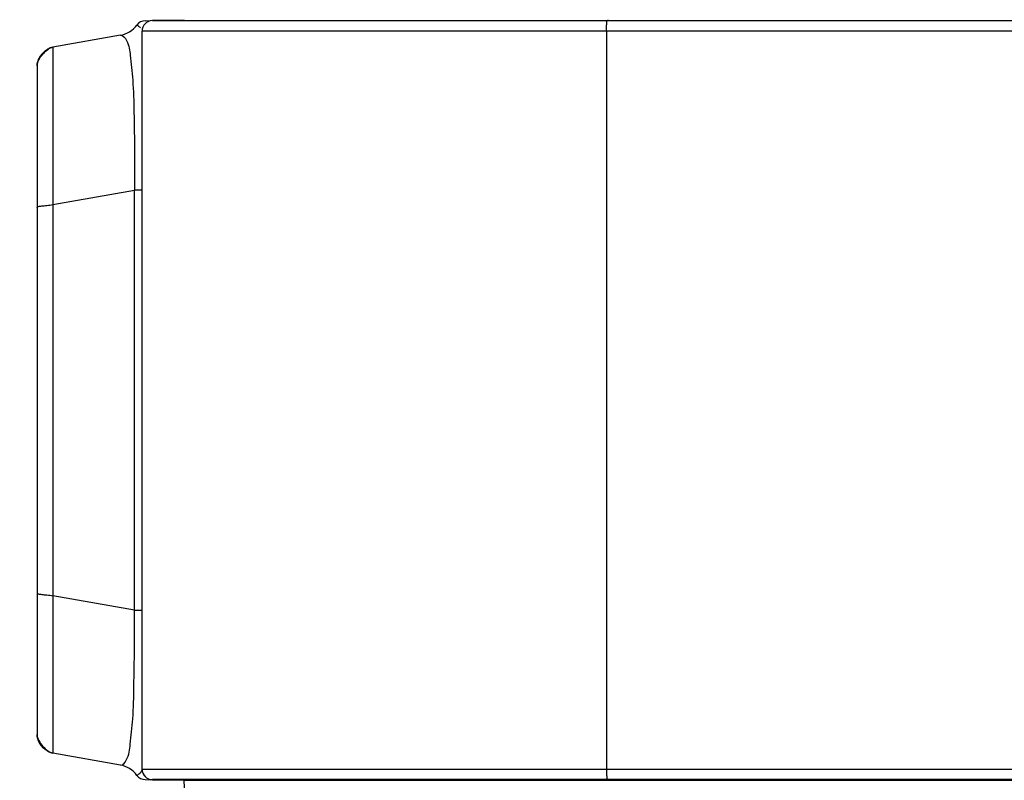
# Model space of a CAD drawing. Extents: x 2 to 564, y 359 to 747.
# Drawn here: x 208 to 227, y 687 to 701 of the extents above; entities that cross this region are included whole.
import ezdxf

# ---------------------------------------------------------------- set-up
doc = ezdxf.new("R2010")
doc.units = 0
doc.header["$LTSCALE"] = 0.25
doc.header["$MEASUREMENT"] = 0
doc.layers.get('0').update_dxf_attribs({"linetype": 'CONTINUOUS'})
doc.layers.get('Defpoints').update_dxf_attribs({"linetype": 'CONTINUOUS'})
doc.layers.add('07', color=4, linetype='CONTINUOUS')
doc.styles.get("Standard").update_dxf_attribs({"font": 'txt', "bigfont": 'bigfont'})
doc.dimstyles.get("Standard").update_dxf_attribs({"dimtxt": 0.18, "dimasz": 0.18, "dimexe": 0.18, "dimexo": 0.0625, "dimgap": 0.09, "dimtad": 0, "dimtih": 1, "dimtoh": 1, "dimdec": 4, "dimzin": 0, "dimdsep": 46, "dimtxsty": 'Standard', "dimcen": 0.09, "dimadec": 0, "dimazin": 0, "dimtfac": 1, "dimtdec": 4, "dimtofl": 0, "dimtmove": 0, "dimatfit": 0, "dimfxl": 0, "dimtolj": 1, "dimtzin": 0, "dimarcsym": 0})

# ---------------------------------------------------------------- blocks, each defined once
blk = doc.blocks.new('_Open30')
at = {"color": 0, "linetype": 'ByBlock', "lineweight": -2}
for p, q in [((-1, 0.26794919), (0, 0)), ((0, 0), (-1, -0.26794919)), ((0, 0), (-1, 0))]:
    blk.add_line(p, q, dxfattribs=at)
blk = doc.blocks.new('*D9')
at = {"layer": '07'}
for p, q in [((233.1275950530825, 716.3929964917032), (194.5312964725074, 716.3929964917032)), ((198.5312964725074, 675.6053038150825), (198.5312964725074, 712.3929964917032)), ((225.1051644445774, 671.6053038150825), (194.5312964725074, 671.6053038150825))]:
    blk.add_line(p, q, dxfattribs=at)
at = {"layer": 'Defpoints', "color": 0}
for p in [(198.5312964725074, 716.3929964917032), (237.1275950530825, 716.3929964917032), (229.1051644445774, 671.6053038150825)]:
    blk.add_point(p, dxfattribs=at)
at = {"layer": '07', "xscale": 4, "yscale": 4, "zscale": 4}
for p, rotation in [((198.5312964725074, 716.3929964917032), 90), ((198.5312964725074, 671.6053038150825), 270)]:
    blk.add_blockref('_Open30', p, dxfattribs=dict(at, rotation=rotation))
at = {"layer": '07', "insert": (193.0312964725073, 693.9991501533929), "char_height": 5, "attachment_point": 5, "rotation": 90}
blk.add_mtext('\\A1;44.8', dxfattribs=at)

msp = doc.modelspace()

# ---------------------------------------------------------------- linework, layer by layer
at = {"color": 7, "linetype": 'Continuous'}
for p, q in [((210.6662195400821, 701.3801672873032), (210.7614407314821, 701.3818293795031)), ((210.6662195400821, 701.3801672873032), (210.7614407314821, 701.3818293795031)), ((211.4065032980824, 701.393088991303), (210.8028025992825, 701.3825513567032)), ((211.4065032980824, 701.393088991303), (210.8028025992825, 701.3825513567032)), ((210.8028025992825, 701.3825513567032), (219.4700938882823, 701.382551343503)), ((210.8028025992825, 701.3825513567032), (219.4700938882823, 701.382551343503)), ((219.4700795064822, 701.3825466937031), (219.5026176152822, 701.394392093703)), ((219.4700795064822, 701.3825466937031), (219.5026176152822, 701.394392093703)), ((219.4700795064822, 701.3825466937031), (219.498645255282, 701.3825467085031)), ((219.4700795064822, 701.3825466937031), (219.498645255282, 701.3825467085031)), ((219.498645255282, 701.3825467085031), (264.7139682648821, 701.3825505453032)), ((219.498645255282, 701.3825467085031), (264.7139682648821, 701.3825505453032)), ((210.1932461002824, 701.1032051449032), (208.9062859910822, 700.876279354503)), ((210.1932461002824, 701.1032051449032), (208.9062859910822, 700.876279354503)), ((210.6062897630821, 687.1173438443032), (210.6062897630821, 701.182581721503)), ((219.4606679154821, 701.182581667903), (210.6062897630821, 701.182581667903)), ((210.6062897630821, 687.1173438443032), (210.6062897630821, 701.182581721503)), ((219.4606679154821, 701.182581667903), (210.6062897630821, 701.182581667903)), ((264.7519497586821, 701.1825817567031), (219.4606672464823, 701.1825817567031)), ((264.7519497586821, 701.1825817567031), (219.4606672464823, 701.1825817567031)), ((219.4606679154821, 701.182581667903), (219.4606679154821, 687.1173440577031)), ((219.4606679154821, 701.182581667903), (219.4606679154821, 687.1173440577031)), ((208.9062803960823, 700.8762783677031), (208.9062827580818, 687.4221102867031)), ((208.9062803960823, 700.8762783677031), (208.9062827580818, 687.4221102867031)), ((208.6062897630821, 700.5233819253032), (208.6062897630821, 687.775007142303)), ((208.6062897630821, 700.5233819253032), (208.6062897630821, 687.775007142303)), ((208.9062779210825, 697.876279825903), (210.4598431662824, 698.1502212125032)), ((208.9062779210825, 697.876279825903), (210.4598431662824, 698.1502212125032)), ((210.4598431662824, 690.1481608169032), (210.4598431662824, 698.1502212125032)), ((210.4598431662824, 690.1481608169032), (210.4598431662824, 698.1502212125032)), ((210.6062897630821, 698.1502135127031), (210.4598431662824, 698.1502135127031)), ((210.6062897630821, 698.1502135127031), (210.4598431662824, 698.1502135127031)), ((210.4598431662824, 690.1481608169032), (208.9062779210825, 690.422109726503)), ((210.4598431662824, 690.1481608169032), (208.9062779210825, 690.422109726503)), ((210.4598431662824, 690.1481756693032), (210.6062897630821, 690.1481756693032)), ((210.4598431662824, 690.1481756693032), (210.6062897630821, 690.1481756693032)), ((210.1932013766822, 687.1951918089031), (208.9062886716819, 687.4221092405031)), ((210.1932013766822, 687.1951918089031), (208.9062886716819, 687.4221092405031)), ((210.6062897630821, 687.1173440577031), (273.6062897630821, 687.1173440989031)), ((210.6062897630821, 687.1173440577031), (273.6062897630821, 687.1173440989031)), ((210.6662230120822, 686.9182217197031), (210.7660857836821, 686.9164786087031)), ((210.6662230120822, 686.9182217197031), (210.7660857836821, 686.9164786087031)), ((219.470069211682, 686.9173842523031), (210.8022936764822, 686.9173842469031)), ((219.470069211682, 686.9173842523031), (210.8022936764822, 686.9173842469031)), ((211.4062919364823, 686.9053042473031), (210.8022936764822, 686.9173842469031)), ((211.4062919364823, 686.9053042473031), (210.8022936764822, 686.9173842469031)), ((210.802800655082, 686.9158377481032), (211.4062889464821, 686.9053038209031)), ((210.802800655082, 686.9158377481032), (211.4062889464821, 686.9053038209031)), ((211.4387545658818, 686.2858384689031), (211.4062897614821, 686.905303837903)), ((211.4387545658818, 686.2858384689031), (211.4062897614821, 686.905303837903)), ((211.4062919364823, 686.9053042473031), (272.8062897618819, 686.9053037823031)), ((211.4062919364823, 686.9053042473031), (272.8062897618819, 686.9053037823031)), ((219.4990081004825, 686.9053104409031), (219.4700560708824, 686.9173870401031)), ((219.4990081078821, 686.917387014903), (219.4700560708824, 686.9173870401031)), ((219.4990081004825, 686.9053104409031), (219.4700560708824, 686.9173870401031)), ((219.4990081078821, 686.917387014903), (219.4700560708824, 686.9173870401031)), ((264.7136068366825, 686.9173831509031), (219.4990081078821, 686.917387014903)), ((264.7136068366825, 686.9173831509031), (219.4990081078821, 686.917387014903))]:
    msp.add_line(p, q, dxfattribs=at)
for centre, radius, start, end in [((210.6697194250822, 701.1801979125031), 0.2, 91.00235224399663, 143.6005522526971), ((210.6697194250822, 701.1801979125031), 0.2, 91.00235224399663, 143.6005522526971), ((210.8062931066823, 701.1825817557032), 0.1999999606, 90.75218077960281, 179.9999978891002), ((210.8062931066823, 701.1825817557032), 0.1999999606, 90.75218077960281, 179.9999978891002), ((210.1062897630821, 701.5955857023031), 0.5, 280.0153880590061, 323.600674960203), ((210.1062897630821, 701.5955857023031), 0.5, 280.0153880590061, 323.600674960203), ((208.9927451290822, 700.5188615649032), 0.3698224516, 119.4714151310946, 121.8489643984028), ((208.9927451290822, 700.5188615649032), 0.3698224516, 119.4714151310946, 121.8489643984028), ((209.0415964782823, 700.4563183561032), 0.4493581482, 137.3037191969055, 144.2347601952025), ((209.0415964782823, 700.4563183561032), 0.4493581482, 137.3037191969055, 144.2347601952025), ((209.0401152192825, 700.4577657411031), 0.447287999, 132.713396842103, 137.3113164112025), ((209.0401152192825, 700.4577657411031), 0.447287999, 132.713396842103, 137.3113164112025), ((208.9854865494825, 687.8090232331032), 0.3841473866, 202.7688736916998, 207.0862728139952), ((208.9854865494825, 687.8090232331032), 0.3841473866, 202.7688736916998, 207.0862728139952), ((209.0406398852818, 687.8412435437032), 0.4480985062, 215.1889248935015, 226.1449830454007), ((209.0406398852818, 687.8412435437032), 0.4480985062, 215.1889248935015, 226.1449830454007), ((209.034262596282, 687.8346096713032), 0.4388964374, 226.1453026110049, 229.7470834647997), ((209.034262596282, 687.8346096713032), 0.4388964374, 226.1453026110049, 229.7470834647997), ((210.1062897630821, 686.7028033653031), 0.5, 36.39926253889678, 79.98981563579582), ((210.1062897630821, 686.7028033653031), 0.5, 36.39926253889678, 79.98981563579582), ((210.8062897630824, 687.1158073111031), 0.2, 180, 269.0003934477007), ((210.8062897630824, 687.1158073111031), 0.2, 180, 269.0003934477007), ((210.8062928076823, 687.1173437943031), 0.1999999686, 179.9999965129998, 269.1385781465001), ((210.8062928076823, 687.1173437943031), 0.1999999686, 179.9999965129998, 269.1385781465001), ((210.6697194250822, 687.1181911553032), 0.2, 216.3994477473029, 268.9983004662005), ((210.6697194250822, 687.1181911553032), 0.2, 216.3994477473029, 268.9983004662005)]:
    msp.add_arc(centre, radius, start, end, dxfattribs=at)
for points, start_tangent, end_tangent in [([(219.460664884882, 701.1825819235031), (219.4619217404824, 701.2815733507031), (219.4653628028822, 701.354612776703), (219.470089974482, 701.3825532695031)], (2.185002846045797e-06, 0.9999999999976129), (0.9889806660863226, 0.1480447300901108)), ([(219.460664884882, 701.1825819235031), (219.4619217404824, 701.2815733507031), (219.4653628028822, 701.354612776703), (219.470089974482, 701.3825532695031)], (2.185002846045797e-06, 0.9999999999976129), (0.9889806660863227, 0.1480447300901108)), ([(210.5087363620822, 701.2988845127032), (210.5320864710819, 701.2850342895032), (210.5790642480823, 701.2438237167031)], (0.6305951872924532, 0.7761119183233793), (0.6882872068028294, -0.7254382957575091)), ([(210.5087363620822, 701.2988845127032), (210.5320864710819, 701.2850342895032), (210.5790642480823, 701.2438237167031)], (0.6305951872924532, 0.7761119183233793), (0.6882872068028294, -0.7254382957575091)), ([(210.1932978028825, 701.103205490103), (210.3116598308824, 701.0018643537031), (210.3805624540822, 700.7215983891032), (210.4272102348822, 700.250297021303), (210.4516204492819, 699.6360581955031), (210.4618933956825, 698.8745476623031), (210.4598446118824, 698.150221214103)], (0.9860963539641872, 0.1661745488892231), (-0.01195494872802217, -0.9999285370469785)), ([(210.1932978028825, 701.103205490103), (210.3116598308824, 701.0018643537031), (210.3805624540822, 700.7215983891032), (210.4272102348822, 700.250297021303), (210.4516204492819, 699.6360581955031), (210.4618933956825, 698.8745476623031), (210.4598446118824, 698.150221214103)], (0.9860963539641872, 0.1661745488892231), (-0.01195494872802217, -0.9999285370469785)), ([(208.6062897630821, 700.5233819253032), (208.6334469886823, 700.6417592503032), (208.6793505494824, 700.7214252751031), (208.7328146984822, 700.7824729609032), (208.8050561800818, 700.8374627897032), (208.9062856952822, 700.876279302303)], (0, 1), (0.9848048759112004, 0.1736644937272019)), ([(208.6062897630821, 700.5233819253032), (208.6334469886823, 700.6417592503032), (208.6793505494824, 700.7214252751031), (208.7328146984822, 700.7824729609032), (208.8050561800818, 700.8374627897032), (208.9062856952822, 700.876279302303)], (0, 1), (0.9848048759112005, 0.1736644937272019)), ([(208.6062897630821, 700.523381352703), (208.6139875300822, 700.5801997343032), (208.6353608460821, 700.6379342931031), (208.7088122050822, 700.7470588715031), (208.8060000014819, 700.8325689441032), (208.8570438638825, 700.860785370903), (208.9062803960823, 700.8762783677031)], (0.006476191673560533, 0.9999790292508176), (0.9822844205517443, 0.1873961502841621)), ([(208.6062897630821, 700.523381352703), (208.6139875300822, 700.5801997343032), (208.6353608460821, 700.6379342931031), (208.7088122050822, 700.7470588715031), (208.8060000014819, 700.8325689441032), (208.8570438638825, 700.860785370903), (208.9062803960823, 700.8762783677031)], (0.006476191673560533, 0.9999790292508176), (0.9822844205517443, 0.1873961502841621)), ([(208.6062897630821, 700.5233819253032), (208.6146090578821, 700.5790544161031), (208.6374914218821, 700.636464546303), (208.714492238082, 700.746416306103), (208.8123859718825, 700.833074368103), (208.8613844826822, 700.861367375703), (208.9062663828821, 700.8762758947031)], (0.01114262439258942, 0.9999379190337997), (0.9798322182680306, 0.1998219808828614)), ([(208.6062897630821, 700.5233819253032), (208.6146090578821, 700.5790544161031), (208.6374914218821, 700.636464546303), (208.714492238082, 700.746416306103), (208.8123859718825, 700.833074368103), (208.8613844826822, 700.861367375703), (208.9062663828821, 700.8762758947031)], (0.01114262439258942, 0.9999379190337998), (0.9798322182680307, 0.1998219808828615)), ([(208.9062578638822, 700.8762743927031), (208.8107964480822, 700.8408294563031)], (-0.9847851982118734, -0.1737760437540261), (-0.8706472218991572, -0.4919079334583655)), ([(208.9062578638822, 700.8762743927031), (208.8107964480822, 700.8408294563031)], (-0.9847851982118734, -0.1737760437540261), (-0.8706472218991572, -0.4919079334583655)), ([(208.6325716874825, 700.6410857307031), (208.6298880008825, 700.6346755055032), (208.6062897630821, 700.5233819253032)], (-0.3946828932709257, -0.9188173995736537), (0, -1)), ([(208.6325716874825, 700.6410857307031), (208.6298880008825, 700.6346755055032), (208.6062897630821, 700.5233819253032)], (-0.3946828932709257, -0.9188173995736537), (0, -1)), ([(208.6769789402823, 700.7189526959031), (208.6718651932823, 700.7117013939031), (208.6325716874825, 700.6410857307031)], (-0.5844047377409067, -0.8114623235283215), (-0.3946828943921112, -0.9188173990920424)), ([(208.6769789402823, 700.7189526959031), (208.6718651932823, 700.7117013939031), (208.6325716874825, 700.6410857307031)], (-0.5844047377409067, -0.8114623235283215), (-0.3946828943921112, -0.9188173990920424)), ([(208.6062897630821, 697.8233837439033), (208.6079014992819, 697.8288738141031), (208.6126193992822, 697.833577928703), (208.6306698376819, 697.8410523607032), (208.6590333732819, 697.8466551787031), (208.6963023014822, 697.8512345213031), (208.7410689168822, 697.8556385273031), (208.7919255148821, 697.8607153353031), (208.8474643904818, 697.8673130843032), (208.9062778386823, 697.8762799125033)], (-0.01330304875728639, 0.9999115105316877), (0.9851621957846703, 0.1716258954724695)), ([(208.6062897630821, 697.8233837439033), (208.6079014992819, 697.8288738141031), (208.6126193992822, 697.833577928703), (208.6306698376819, 697.8410523607032), (208.6590333732819, 697.8466551787031), (208.6963023014822, 697.8512345213031), (208.7410689168822, 697.8556385273031), (208.7919255148821, 697.8607153353031), (208.8474643904818, 697.8673130843032), (208.9062778386823, 697.8762799125033)], (-0.01330304875728639, 0.9999115105316877), (0.9851621957846703, 0.1716258954724695)), ([(208.6062897632822, 690.4750056773031), (208.6079020362821, 690.4695161815031), (208.6126199770823, 690.4648125147031), (208.6306691706822, 690.4573386883031), (208.6590299630824, 690.4517362377031), (208.6962949728821, 690.4471572029032), (208.7410568186823, 690.442753623303), (208.7919081192821, 690.437677538703), (208.8474414934825, 690.4310809891032), (208.9062495600818, 690.4221160141032)], (-0.01314659928716143, -0.9999135797293598), (0.9851658672291088, -0.171604819415767)), ([(208.6062897632822, 690.4750056773031), (208.6079020362821, 690.4695161815031), (208.6126199770823, 690.4648125147031), (208.6306691706822, 690.4573386883031), (208.6590299630824, 690.4517362377031), (208.6962949728821, 690.4471572029032), (208.7410568186823, 690.442753623303), (208.7919081192821, 690.437677538703), (208.8474414934825, 690.4310809891032), (208.9062495600818, 690.4221160141032)], (-0.01314659928716143, -0.9999135797293598), (0.9851658672291088, -0.171604819415767)), ([(210.1933251020822, 687.1951681943032), (210.3056643982821, 687.2887807863032), (210.3823196960819, 687.5931325587031), (210.4283943738818, 688.0764435971031), (210.4508979090823, 688.7019584325031), (210.4609147438822, 689.4077447025032), (210.4598437318822, 690.1481756497031)], (0.9858944353493835, -0.1673683433242989), (-0.009265519794894062, 0.999957074150151)), ([(210.1933251020822, 687.1951681943032), (210.3056643982821, 687.2887807863032), (210.3823196960819, 687.5931325587031), (210.4283943738818, 688.0764435971031), (210.4508979090823, 688.7019584325031), (210.4609147438822, 689.4077447025032), (210.4598437318822, 690.1481756497031)], (0.9858944353493835, -0.1673683433242989), (-0.009265519794894062, 0.999957074150151)), ([(208.6312744104824, 687.6603525395032), (208.6269960308822, 687.6710153549031), (208.6062897630821, 687.775007142303)], (-0.3866936476429837, 0.9222082318395147), (0.001741783095228422, 0.9999984830946742)), ([(208.6312744104824, 687.6603525395032), (208.6269960308822, 687.6710153549031), (208.6062897630821, 687.775007142303)], (-0.3866936476429837, 0.9222082318395147), (0.001741783095228422, 0.9999984830946742)), ([(208.6062897632822, 687.7750117473031), (208.6146090868823, 687.7193346389032), (208.6374940084823, 687.6619195775032), (208.7145042474821, 687.5519596349031), (208.8124076834819, 687.4652999961032), (208.8614091014823, 687.4370103149032), (208.9062915196822, 687.4221087383031)], (0.01111788531812083, -0.9999381944030608), (0.9798689515360297, -0.1996417737240427)), ([(208.6062897632822, 687.7750117473031), (208.6146090868823, 687.7193346389032), (208.6374940084823, 687.6619195775032), (208.7145042474821, 687.5519596349031), (208.8124076834819, 687.4652999961032), (208.8614091014823, 687.4370103149032), (208.9062915196822, 687.4221087383031)], (0.01111788531812083, -0.9999381944030608), (0.9798689515360297, -0.1996417737240427)), ([(208.906288577882, 687.4221092571032), (208.7993058928822, 687.4644013291031), (208.7297277640822, 687.5188791215031), (208.6776334540822, 687.5793451531032), (208.6331399854824, 687.6573287113032), (208.6062897630821, 687.775007142303)], (-0.9848069147228983, 0.1736529317747507), (0, 1)), ([(208.6062897630821, 687.775007142303), (208.6335612292822, 687.6642889823031), (208.7078247126818, 687.5524501045031), (208.8076014916822, 687.4647655735031), (208.9062887766821, 687.4221092221031)], (0, -1), (0.9848067045048908, -0.1736541239424408)), ([(208.906288577882, 687.4221092571032), (208.7993058928822, 687.4644013291031), (208.7297277640822, 687.5188791215031), (208.6776334540822, 687.5793451531032), (208.6331399854824, 687.6573287113032), (208.6062897630821, 687.775007142303)], (-0.9848069147228983, 0.1736529317747507), (0, 1)), ([(208.6062897630821, 687.775007142303), (208.6335612292822, 687.6642889823031), (208.7078247126818, 687.5524501045031), (208.8076014916822, 687.4647655735031), (208.9062887766821, 687.4221092221031)], (0, -1), (0.9848067045048908, -0.1736541239424408)), ([(208.6744285554822, 687.5830158667031), (208.6688973474819, 687.5910480929031), (208.643471710482, 687.6341087839031)], (-0.5761569459933192, 0.8173390811552153), (-0.4550127772789495, 0.8904849086384886)), ([(208.6744285554822, 687.5830158667031), (208.6688973474819, 687.5910480929031), (208.643471710482, 687.6341087839031)], (-0.5761569459933192, 0.8173390811552153), (-0.4550127772789495, 0.8904849086384886)), ([(208.9062983152825, 687.4222256085031), (208.8114743876821, 687.4571889991031)], (-0.9855679001028264, 0.1692805785874601), (-0.8715746773209876, 0.4902627681690877)), ([(208.9062983152825, 687.4222256085031), (208.8114743876821, 687.4571889991031)], (-0.9855679001028264, 0.1692805785874601), (-0.8715746773209876, 0.4902627681690877)), ([(210.6062914546823, 687.115807224903), (210.579095618882, 687.0545959629031), (210.5320950334825, 687.0133200015031)], (-1.627385881836435e-06, -0.9999999999986758), (-0.6788632928825339, -0.734264686320051)), ([(210.6062914546823, 687.115807224903), (210.579095618882, 687.0545959629031), (210.5320950334825, 687.0133200015031)], (-1.627385881836435e-06, -0.9999999999986758), (-0.6788632928825339, -0.734264686320051)), ([(219.4606649634824, 687.1173439649032), (219.4619176276818, 687.018509097703), (219.4653483620822, 686.945496601303), (219.4700620342823, 686.9173839719031)], (8.07719291523151e-06, -0.9999999999673795), (0.9852557790529177, -0.1710878424752278)), ([(219.4606649634824, 687.1173439649032), (219.4619176276818, 687.018509097703), (219.4653483620822, 686.945496601303), (219.4700620342823, 686.9173839719031)], (8.077192915231511e-06, -0.9999999999673796), (0.9852557790529177, -0.1710878424752278)), ([(210.5320950334825, 687.0133200015031), (210.5087340560821, 686.9995128217032)], (-0.6788632909892106, -0.7342646880705203), (-0.6332584851934312, 0.7739403665209104)), ([(210.5320950334825, 687.0133200015031), (210.5087340560821, 686.9995128217032)], (-0.6788632909892106, -0.7342646880705203), (-0.6332584851934312, 0.7739403665209104))]:
    msp.add_spline(points, degree=3, dxfattribs=dict(at, start_tangent=start_tangent, end_tangent=end_tangent))

# ---------------------------------------------------------------- dimensions: what is measured, and where the dimension line sits
at = {"layer": '07'}
dim = msp.add_linear_dim(base=(198.5312964725074, 716.3929964917032), p1=(229.1051644445774, 671.6053038150825), p2=(237.1275950530825, 716.3929964917032), angle=90, dimstyle='Standard', override={"dimscale": 2, "dimtxt": 2.5, "dimasz": 2, "dimexe": 2, "dimexo": 2, "dimgap": 1.5, "dimtad": 3, "dimtih": 0, "dimtoh": 0, "dimdec": 1, "dimzin": 8, "dimblk": 'Open30', "dimcen": 1, "dimclrd": 256, "dimclre": 256, "dimclrt": 256, "dimazin": 2, "dimtfac": 0.5, "dimtdec": 1, "dimtofl": 1, "dimatfit": 3, "dimldrblk": 'Open30', "dimtvp": 0.7, "dimlwd": 65535, "dimlwe": 65535}, dxfattribs=at)
dim.commit()
dim.dimension.update_dxf_attribs({"geometry": '*D9', "text_midpoint": (193.0312964725073, 693.9991501533929)})

doc.saveas('drawing.dxf')
